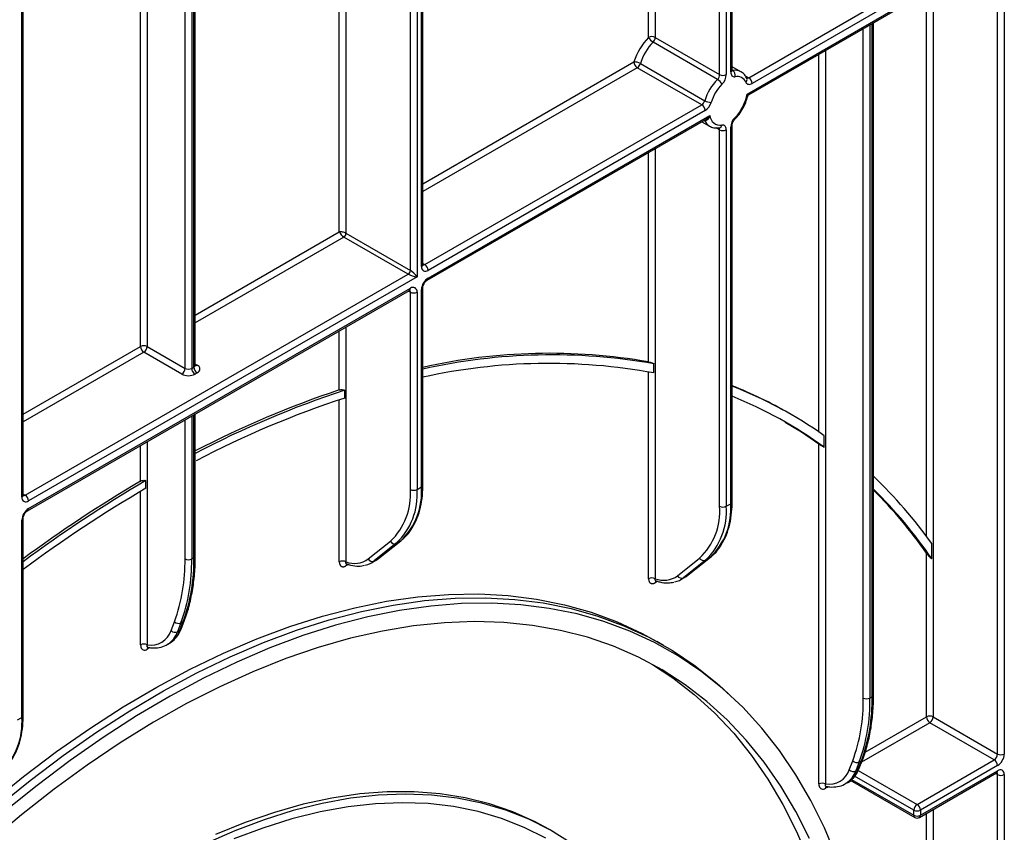
# Model space of a CAD drawing. Units: millimetres. Extents: x 8 to 418, y -29 to 291.
# Drawn here: x 335 to 366, y 170 to 196 of the extents above; entities that cross this region are included whole.
import ezdxf

# ---------------------------------------------------------------- set-up
doc = ezdxf.new("R2010")
doc.units = ezdxf.units.MM

msp = doc.modelspace()

# ---------------------------------------------------------------- linework, layer by layer
at = {"color": 8, "linetype": 'Continuous', "lineweight": 25}
for p, q in [((357.217041, 194.32678), (357.217041, 211.050086)), ((356.863487, 194.245139), (356.863487, 210.845984)), ((357.07562, 210.968445), (357.07562, 194.245139)), ((354.600746, 195.428931), (354.600746, 209.539731)), ((354.812878, 209.662192), (354.812878, 195.428931)), ((347.01349, 188.005085), (347.01349, 205.159702)), ((347.225622, 205.282163), (347.225622, 187.80095)), ((347.367043, 188.127553), (347.367043, 205.363804)), ((344.750748, 189.229704), (344.750748, 203.853449)), ((344.96288, 203.97591), (344.96288, 189.188877)), ((339.836356, 184.88233), (339.836356, 200.582182)), ((338.422143, 185.576277), (338.422143, 199.796801)), ((338.634275, 199.888235), (338.634275, 185.576277)), ((334.639121, 180.77988), (334.639121, 198.016131)), ((363.665855, 196.995992), (363.665855, 173.774914)), ((363.453723, 179.532219), (363.453723, 196.873531)), ((361.438468, 174.376009), (361.438468, 195.71015)), ((361.6506, 195.832611), (361.6506, 174.376009)), ((361.721311, 174.416829), (361.721311, 195.873431)), ((360.024255, 182.853745), (360.024255, 194.893742)), ((360.236387, 195.016203), (360.236387, 171.637087)), ((347.410977, 190.765421), (354.135257, 194.647265)), ((354.241323, 194.463553), (347.410977, 190.520479)), ((357.260975, 194.388912), (357.286214, 194.374341)), ((357.677525, 194.207887), (357.788596, 194.143767)), ((356.381565, 192.789619), (356.380489, 192.79024)), ((356.863487, 192.484362), (356.751501, 192.549011)), ((354.600746, 185.089144), (354.600746, 191.762816)), ((354.812878, 191.885278), (354.812878, 178.179988)), ((340.163133, 186.58133), (344.750748, 189.229704)), ((344.89217, 189.066402), (340.163133, 186.336387)), ((347.410977, 188.224631), (347.473109, 188.188763)), ((347.01349, 187.311025), (346.951336, 187.346906)), ((344.750748, 184.194366), (344.750748, 186.076534)), ((344.96288, 186.198995), (344.96288, 178.715947)), ((334.683055, 183.417748), (338.422143, 185.576277)), ((338.528209, 185.392566), (334.683055, 183.172806)), ((340.163133, 185.02023), (340.225265, 184.984362)), ((354.600746, 178.179988), (354.600746, 184.767689)), ((344.750748, 178.715947), (344.750748, 183.879725)), ((339.836356, 178.80777), (339.836356, 183.239516)), ((340.048488, 183.361977), (340.048488, 178.80777)), ((340.119199, 178.84859), (340.119199, 183.402797)), ((338.634275, 182.545569), (338.634275, 176.068848)), ((338.422143, 181.288212), (338.422143, 182.423108)), ((338.422143, 176.068848), (338.422143, 180.960794)), ((334.683055, 180.876958), (334.745187, 180.84109)), ((345.038565, 178.631663), (344.96288, 178.587971)), ((354.888562, 178.095704), (354.812878, 178.052012)), ((361.498123, 172.64597), (363.453723, 173.774914)), ((363.559789, 173.591202), (361.386327, 172.336489)), ((363.045554, 170.804276), (361.162838, 171.891145)), ((361.27651, 172.070466), (363.15162, 170.987988)), ((365.716464, 171.937889), (365.65431, 171.97377)), ((361.057099, 171.73814), (360.994944, 171.702259)), ((361.067041, 171.783139), (363.045554, 170.640968)), ((363.453723, 145.856108), (363.453723, 170.703398)), ((363.665855, 170.825859), (363.665855, 143.708406))]:
    msp.add_line(p, q, dxfattribs=at)
at = {"color": 7, "linetype": 'Continuous', "lineweight": 25}
for p, q in [((357.260975, 194.388011), (357.260975, 211.075449)), ((347.410977, 188.188783), (347.410977, 205.389166)), ((340.119199, 184.923151), (340.119199, 200.727766)), ((340.163133, 184.984381), (340.163133, 200.749436)), ((340.048488, 200.686946), (340.048488, 184.88233)), ((357.788596, 194.143767), (365.218704, 198.433077)), ((365.407699, 198.297239), (357.894662, 193.960055)), ((334.683055, 180.84111), (334.683055, 198.041493)), ((357.737938, 193.624618), (365.407699, 198.052277)), ((357.803521, 193.611739), (365.279954, 197.927792)), ((365.716464, 172.591122), (365.716464, 197.595077)), ((365.928596, 197.595077), (365.928596, 172.591122)), ((361.765245, 174.47806), (361.765245, 195.898794)), ((354.812878, 195.428931), (356.863487, 194.245139)), ((356.794314, 194.090373), (354.743704, 195.274165)), ((356.291933, 193.279762), (354.241323, 194.463553)), ((354.338931, 194.594455), (356.389541, 193.410664)), ((357.540224, 194.332851), (357.260975, 194.494058)), ((347.473109, 188.188763), (356.291933, 193.279762)), ((356.397999, 193.09605), (347.579175, 188.005052)), ((347.579175, 187.760089), (356.554722, 192.941562)), ((347.548103, 187.691413), (356.426977, 192.817077)), ((356.296278, 192.741627), (356.540305, 192.600753)), ((356.426964, 192.817099), (356.430005, 192.818912)), ((357.217041, 180.569691), (357.217041, 192.566003)), ((357.260975, 180.630922), (357.260975, 192.627234)), ((356.853295, 192.547029), (356.852579, 192.547091)), ((356.863487, 180.48805), (356.863487, 192.484362)), ((357.07562, 192.484362), (357.07562, 180.48805)), ((344.96288, 189.188877), (347.01349, 188.005085)), ((346.942779, 187.88261), (344.89217, 189.066402)), ((334.745187, 180.84109), (346.942779, 187.88261)), ((347.225622, 187.80095), (334.851253, 180.657379)), ((334.820181, 180.34374), (346.982418, 187.364849)), ((334.851253, 180.412416), (347.01349, 187.433526)), ((347.01349, 181.024009), (347.01349, 187.311025)), ((347.225622, 187.311025), (347.225622, 181.024009)), ((347.367043, 181.105649), (347.367043, 187.392666)), ((347.410977, 181.16688), (347.410977, 187.453897)), ((339.73029, 184.698619), (338.528209, 185.392566)), ((338.634275, 185.576277), (339.836356, 184.88233)), ((354.771456, 184.734094), (354.771456, 185.02922)), ((340.048488, 184.88233), (340.119199, 184.923151)), ((340.225265, 184.739439), (340.154554, 184.698619)), ((344.921459, 183.935329), (344.921459, 184.18616)), ((340.163133, 178.909821), (340.163133, 183.42816)), ((359.138683, 183.411417), (359.067972, 183.452238)), ((360.194965, 182.36685), (360.194965, 182.73495)), ((360.024255, 171.637087), (360.024255, 182.47986)), ((338.592853, 181.060946), (338.592853, 181.305911)), ((347.225622, 181.024009), (347.367043, 181.105649)), ((357.07562, 180.48805), (357.217041, 180.569691)), ((334.639121, 173.757976), (334.639121, 180.044993)), ((334.683055, 173.819207), (334.683055, 180.106224)), ((346.000499, 178.825124), (346.705317, 179.388207)), ((346.012874, 178.833566), (346.717692, 179.396648)), ((346.705317, 179.388207), (346.563896, 179.306566)), ((346.705317, 179.388207), (346.717692, 179.396648)), ((345.67176, 178.807887), (346.376579, 179.37097)), ((346.563896, 179.306566), (345.859078, 178.743483)), ((363.624433, 178.809707), (363.624433, 179.299149)), ((340.048488, 178.80777), (340.119199, 178.84859)), ((345.775646, 178.686515), (345.917067, 178.768155)), ((345.859078, 178.743483), (346.000499, 178.825124)), ((346.000499, 178.825124), (346.012874, 178.833566)), ((355.521758, 178.271928), (356.226576, 178.835011)), ((356.413893, 178.770607), (355.709075, 178.207524)), ((355.850497, 178.289165), (356.555315, 178.852248)), ((355.862871, 178.297607), (356.567689, 178.86069)), ((356.555315, 178.852248), (356.413893, 178.770607)), ((356.555315, 178.852248), (356.567689, 178.86069)), ((363.453723, 173.774914), (363.453723, 178.993885)), ((355.625643, 178.150556), (355.767065, 178.232197)), ((355.709075, 178.207524), (355.850497, 178.289165)), ((355.850497, 178.289165), (355.862871, 178.297607)), ((339.391838, 176.52384), (339.501603, 176.808722)), ((339.707338, 176.770524), (339.597574, 176.485641)), ((339.668284, 176.526462), (339.778049, 176.811345)), ((339.778049, 176.811345), (339.707338, 176.770524)), ((339.708585, 176.571961), (339.818349, 176.856843)), ((339.597574, 176.485641), (339.668284, 176.526462)), ((338.704985, 175.972185), (338.634275, 175.931364)), ((339.268566, 176.079263), (339.339277, 176.120083)), ((339.297879, 176.097207), (339.268566, 176.079263)), ((355.080445, 176.054966), (354.868313, 176.177427)), ((357.156793, 174.503736), (356.974199, 174.669748)), ((361.6506, 174.376009), (361.721311, 174.416829)), ((334.4977, 173.676336), (334.639121, 173.757976)), ((363.665855, 173.774914), (365.716464, 172.591122)), ((365.610398, 172.40741), (363.559789, 173.591202)), ((360.99395, 172.092079), (361.103715, 172.376962)), ((361.30945, 172.338763), (361.199686, 172.05388)), ((361.270396, 172.094701), (361.380161, 172.379584)), ((361.380161, 172.379584), (361.30945, 172.338763)), ((361.310697, 172.1402), (361.420461, 172.425083)), ((363.15162, 170.987988), (365.610398, 172.40741)), ((365.716464, 172.223699), (363.257686, 170.804276)), ((361.199686, 172.05388), (361.270396, 172.094701)), ((363.226614, 170.572291), (365.685392, 171.991714)), ((363.257686, 170.640968), (365.716464, 172.06039)), ((365.716464, 142.524614), (365.716464, 171.937889)), ((365.928596, 171.937889), (365.928596, 142.333465)), ((360.307097, 171.540424), (360.236387, 171.499603)), ((360.870678, 171.647502), (360.941389, 171.688323)), ((360.899991, 171.665446), (360.870678, 171.647502)), ((361.026017, 171.756083), (363.076626, 170.572291)), ((363.045554, 170.640968), (363.045554, 170.804276)), ((363.257686, 170.804276), (363.257686, 170.640968)), ((351.560015, 170.120049), (351.418594, 170.20169))]:
    msp.add_line(p, q, dxfattribs=at)
at = {"color": 7, "linetype": 'Continuous', "lineweight": 25, "flags": 128}
for points in [[(357.217041, 194.32678), (357.219485, 194.291114), (357.226761, 194.259091), (357.2387, 194.23145), (357.255029, 194.208827), (357.27537, 194.191744), (357.299256, 194.180594), (357.326135, 194.175635), (357.355388, 194.17698)], [(357.699445, 193.996466), (357.713608, 193.972847), (357.731629, 193.954174), (357.753123, 193.940846), (357.777633, 193.933146), (357.804636, 193.931238), (357.833558, 193.935163), (357.863781, 193.944837), (357.894662, 193.960055)], [(357.07562, 192.484362), (357.073176, 192.520029), (357.0659, 192.552052), (357.05396, 192.579693), (357.037631, 192.602316), (357.01729, 192.619399), (356.993405, 192.630549), (356.966526, 192.635508), (356.937273, 192.634163)], [(358.953309, 183.17196), (359.472654, 182.854178), (360.024255, 182.47986)], [(333.6459, 171.029352), (334.691305, 171.874804), (335.745327, 172.668802), (336.805682, 173.409628), (337.870073, 174.095676), (338.936197, 174.725462), (340.001743, 175.29762), (341.064404, 175.810912), (342.121879, 176.264226), (343.171877, 176.656581), (344.212123, 176.987126), (345.240367, 177.255146), (346.254379, 177.46006), (347.251964, 177.601424), (348.230962, 177.678933), (349.189253, 177.692418), (350.12476, 177.641851), (351.035458, 177.52734), (351.919374, 177.349134), (352.774594, 177.107618), (353.599266, 176.803316), (354.391604, 176.436887), (354.868313, 176.177427)], [(333.858032, 170.906891), (334.903437, 171.752342), (335.957459, 172.546341), (337.017814, 173.287167), (338.082205, 173.973215), (339.148329, 174.603), (340.213875, 175.175159), (341.276536, 175.688451), (342.334011, 176.141765), (343.384009, 176.53412), (344.424255, 176.864665), (345.452499, 177.132685), (346.466511, 177.337599), (347.464096, 177.478963), (348.443094, 177.556472), (349.401385, 177.569957), (350.336892, 177.51939), (351.24759, 177.404879), (352.131506, 177.226672), (352.986726, 176.985157), (353.811398, 176.680855), (354.603736, 176.314426), (355.362024, 175.886664), (356.084619, 175.398494), (356.769956, 174.850974), (356.974199, 174.669748)], [(360.587347, 169.314114), (360.200106, 170.235532), (359.767153, 171.108518), (359.289426, 171.93118), (358.767961, 172.701736), (358.203886, 173.418517), (357.598423, 174.079971), (356.952883, 174.684666), (356.268664, 175.231292), (355.547249, 175.718665), (354.7902, 176.145729), (353.999155, 176.51156), (353.17583, 176.815365), (352.322006, 177.056486), (351.439533, 177.234401), (350.530322, 177.348725), (349.596342, 177.39921), (348.639616, 177.385747), (347.662216, 177.308365), (346.66626, 177.167231), (345.653903, 176.962652), (344.627339, 176.695069), (343.58879, 176.365064), (342.540507, 175.97335), (341.484758, 175.520776), (340.423832, 175.008322), (339.360026, 174.437097), (338.295643, 173.80834), (337.232989, 173.123412), (336.174365, 172.383796), (335.122064, 171.591094), (334.078366, 170.747022)], [(359.726123, 169.9002), (359.289368, 170.761917), (358.807549, 171.572558), (358.281741, 172.330316), (357.713117, 173.033499), (357.102947, 173.680538), (356.452591, 174.269989), (355.763501, 174.800537), (355.037215, 175.270998), (354.275353, 175.680322), (353.479616, 176.027597), (352.651778, 176.312046), (351.793687, 176.533036), (350.907258, 176.690072), (349.994469, 176.782806), (349.057356, 176.811029), (348.098011, 176.77468), (347.118575, 176.673838), (346.121232, 176.508729), (345.108208, 176.279722), (344.081764, 175.987327), (343.04419, 175.632197), (341.997802, 175.215125), (340.944934, 174.73704), (339.887935, 174.19901), (338.829165, 173.602235), (337.770985, 172.948048), (336.715757, 172.237907), (335.665836, 171.473397), (334.623564, 170.656224), (333.591267, 169.788213)], [(354.729055, 175.446274), (355.37208, 175.022139), (356.057401, 174.490514), (356.704156, 173.900393), (357.310909, 173.253085), (357.876316, 172.550024), (358.399121, 171.792771), (358.878165, 170.983005), (359.312386, 170.122523), (359.700821, 169.213232)], [(352.136286, 169.755847), (351.476624, 170.167564), (350.781662, 170.517596), (350.053335, 170.804967), (349.293674, 171.028876), (348.504796, 171.1887), (347.688899, 171.283992), (346.848259, 171.314487), (345.985217, 171.280101), (345.10218, 171.180928), (344.201608, 171.017246), (343.286012, 170.789511), (342.357943, 170.498356), (341.419989, 170.144595), (340.474763, 169.729212)], [(351.418594, 170.20169), (350.992016, 170.431997), (350.280123, 170.750809), (349.535869, 171.006539), (348.76133, 171.198472), (347.958663, 171.326074), (347.130106, 171.38899), (346.277968, 171.387043), (345.404624, 171.320241), (344.512509, 171.188767), (343.604108, 170.99299), (342.681955, 170.733455), (341.748618, 170.410885), (340.806699, 170.026179)], [(351.327618, 169.907191), (350.640831, 170.253104), (349.921073, 170.537095), (349.170349, 170.75837), (348.390752, 170.916313), (347.584454, 171.010484), (346.753704, 171.040621), (345.900815, 171.006639), (345.028167, 170.908633), (344.13819, 170.746876), (343.233366, 170.52182), (342.316215, 170.234091), (341.389295, 169.884491)]]:
    msp.add_lwpolyline(points, dxfattribs=at)
at = {"color": 8, "linetype": 'Continuous', "lineweight": 25, "flags": 128}
for points in [[(357.286214, 194.374341), (357.271588, 194.373669), (357.260437, 194.375479)], [(357.355388, 192.875536), (357.360547, 192.858464), (357.361432, 192.844402), (357.358009, 192.833889), (357.355678, 192.830991)], [(345.917067, 178.768155), (345.91959, 178.769619), (346.000499, 178.825124)], [(355.767065, 178.232197), (355.769588, 178.233661), (355.850497, 178.289165)], [(360.915725, 171.674249), (360.95356, 171.683075), (360.994944, 171.702259)]]:
    msp.add_lwpolyline(points, dxfattribs=at)
at = {"color": 7, "linetype": 'Continuous', "lineweight": 25}
for centre, radius, start, end in [((355.977459, 194.079653), 1.927665, 135.5766101, 162.8750791), ((354.706812, 195.224225), 0.230553, 62.6096722, 117.3903278), ((354.929726, 195.589403), 0.366032, 206.0024758, 239.4552111), ((354.578731, 195.440743), 0.234445, 314.7228296, 357.1122303), ((355.940846, 194.100879), 1.67623, 135.5766101, 162.8750791), ((354.139063, 194.242778), 0.404505, 60.3891676, 90.5391015), ((354.365539, 194.657744), 0.230521, 182.6054785, 237.3945217), ((354.114627, 194.659868), 0.233648, 302.8370895, 343.7419826), ((356.62934, 194.256951), 0.234445, 314.7228296, 357.1122303), ((356.969553, 194.449846), 0.230553, 242.6096722, 297.3903278), ((356.607325, 194.268762), 0.46889, 314.7228296, 357.1122303), ((357.182614, 194.227227), 0.179932, 343.7840959, 54.8461445), ((357.415235, 193.872907), 0.309906, 23.4967775, 101.1346525), ((357.664379, 193.949576), 0.230521, 2.6054785, 57.3945217), ((357.991456, 192.917087), 1.67623, 135.5766101, 162.8750791), ((357.954843, 192.938314), 1.424796, 135.5766101, 162.8750791), ((356.608292, 193.775135), 0.366032, 26.0024758, 59.4552111), ((356.370293, 193.85084), 1.386229, 315.2861583, 350.6077773), ((356.165237, 193.476076), 0.233648, 302.8370895, 343.7419826), ((356.167716, 193.085571), 0.230521, 2.6054785, 57.3945217), ((356.58941, 193.762341), 0.404505, 240.3891676, 270.5391015), ((356.144606, 193.488679), 0.467296, 302.8370895, 343.7419826), ((356.884522, 192.960253), 0.330329, 183.2436032, 279.188992), ((357.685335, 192.542381), 0.46889, 134.7228296, 177.1122303), ((356.969553, 192.689069), 0.230553, 242.6096722, 297.3903278), ((344.809359, 189.195863), 0.15368, 302.6054783, 357.3945215), ((347.348893, 187.994572), 0.230521, 2.6054785, 57.3945217), ((346.859968, 188.012071), 0.15368, 302.6054783, 357.3945215), ((347.496366, 188.106574), 0.131013, 170.785963, 309.2032852), ((347.827608, 187.371708), 0.461041, 122.6054783, 177.3945215), ((347.0963, 187.332003), 0.131013, 350.785963, 129.2032852), ((347.119556, 187.515732), 0.230553, 242.6096722, 297.3903278), ((338.528209, 185.371571), 0.230553, 62.6096722, 117.3903278), ((338.652425, 185.586756), 0.230521, 182.6054785, 237.3945217), ((338.403992, 185.586756), 0.230521, 302.6054783, 357.3945215), ((351.448691, 166.972869), 18.388444, 80.1299022, 102.6843005), ((351.522835, 166.523666), 18.788536, 80.0432677, 102.6414556), ((351.422869, 166.487858), 18.550961, 79.6006771, 102.4896501), ((339.606074, 184.89281), 0.230521, 302.6054783, 357.3945215), ((339.942422, 185.087037), 0.230553, 242.6096722, 297.3903278), ((340.278771, 184.89281), 0.230521, 182.6054785, 237.3945217), ((340.349481, 184.93363), 0.230521, 182.6054785, 237.3945217), ((340.178787, 184.8619), 0.130985, 290.7834208, 69.2165792), ((339.942422, 185.108032), 0.461107, 242.6096722, 297.3903278), ((354.556016, 154.677689), 31.102693, 108.376186, 117.5649359), ((354.786913, 154.247622), 31.522107, 108.238271, 117.6404406), ((352.228659, 171.599998), 13.683997, 60.0129826, 68.4229624), ((352.308467, 171.58063), 13.660736, 54.7383373, 68.7439795), ((354.643465, 154.260415), 31.226879, 108.1396756, 117.5764689), ((352.212887, 171.415009), 13.551989, 53.9141463, 68.1302449), ((360.294762, 144.269108), 42.926654, 120.3683938, 126.629546), ((360.248018, 144.279585), 42.965188, 120.5300212, 126.5137538), ((351.26802, 170.456569), 15.194479, 35.5885254, 46.3019457), ((360.154244, 144.269154), 42.64422, 120.371926, 126.676426), ((344.960436, 180.865825), 2.059139, 313.4511058, 4.4058068), ((345.092579, 180.859662), 2.139365, 313.4511058, 4.4058068), ((345.234, 180.941303), 2.139365, 313.4511058, 4.4058068), ((347.119556, 181.228715), 0.230553, 242.6096722, 297.3903278), ((351.033933, 170.169185), 15.27021, 34.4607617, 45.3510377), ((350.957154, 170.208722), 15.275579, 35.1074501, 44.9648456), ((334.768444, 180.758901), 0.131013, 170.785963, 309.2032852), ((334.620971, 180.646899), 0.230521, 2.6054785, 57.3945217), ((335.099686, 180.024035), 0.461041, 122.6054783, 177.3945215), ((354.810433, 180.329867), 2.059139, 313.4511058, 4.4058068), ((354.942576, 180.323704), 2.139365, 313.4511058, 4.4058068), ((355.083998, 180.405345), 2.139365, 313.4511058, 4.4058068), ((356.969553, 180.692757), 0.230553, 242.6096722, 297.3903278), ((346.505315, 179.440789), 0.14645, 208.4729763, 293.5786667), ((334.256748, 178.714559), 5.580386, 340.0302363, 0.9570657), ((334.362264, 178.712778), 5.687018, 340.0302363, 0.9570657), ((334.432974, 178.753599), 5.687018, 340.0302363, 0.9570657), ((339.942422, 179.012476), 0.230553, 242.6096722, 297.3903278), ((345.232654, 179.414717), 0.749038, 248.8899983, 305.8897863), ((345.800496, 178.877706), 0.14645, 208.4729763, 293.5786667), ((356.355312, 178.904831), 0.14645, 208.4729763, 293.5786667), ((344.856814, 178.51124), 0.230553, 62.6096722, 117.3903278), ((345.435459, 179.275974), 0.680441, 282.8330974, 308.5036888), ((354.706812, 177.975281), 0.230553, 62.6096722, 117.3903278), ((355.082651, 178.878759), 0.749038, 248.8899983, 305.8897863), ((355.285456, 178.740016), 0.680441, 282.8330974, 308.5036888), ((355.650494, 178.341748), 0.14645, 208.4729763, 293.5786667), ((339.631347, 176.93438), 0.180619, 224.0832308, 294.8804031), ((338.747501, 176.738496), 0.679153, 260.4030359, 341.5748818), ((339.521582, 176.649497), 0.180619, 224.0832308, 294.8804031), ((338.528209, 175.864142), 0.230553, 62.6096722, 117.3903278), ((355.85886, 174.282799), 5.580386, 340.0302363, 0.9570657), ((355.964376, 174.281017), 5.687018, 340.0302363, 0.9570657), ((356.035086, 174.321838), 5.687018, 340.0302363, 0.9570657), ((361.544534, 174.580715), 0.230553, 242.6096722, 297.3903278), ((332.506078, 173.59363), 2.139365, 313.4511058, 4.4058068), ((363.559789, 173.570207), 0.230553, 62.6096722, 117.3903278), ((363.684005, 173.785393), 0.230521, 182.6054785, 237.3945217), ((363.435572, 173.785393), 0.230521, 302.6054783, 357.3945215), ((365.486182, 172.601601), 0.230521, 302.6054783, 357.3945215), ((365.468032, 172.61208), 0.461041, 302.6054783, 357.3945215), ((365.82253, 172.795829), 0.230553, 242.6096722, 297.3903278), ((361.233459, 172.502619), 0.180619, 224.0832308, 294.8804031), ((365.486182, 172.213219), 0.230521, 2.6054785, 57.3945217), ((360.349613, 172.306735), 0.679153, 260.4030359, 341.5748818), ((361.123695, 172.217736), 0.180619, 224.0832308, 294.8804031), ((365.799274, 171.958868), 0.131013, 350.785963, 129.2032852), ((365.82253, 172.142596), 0.230553, 242.6096722, 297.3903278), ((360.130321, 171.432381), 0.230553, 62.6096722, 117.3903278), ((363.275837, 170.793797), 0.230521, 122.6054783, 177.3945215), ((363.027404, 170.793797), 0.230521, 2.6054785, 57.3945217), ((363.15162, 171.008983), 0.230553, 242.6096722, 297.3903278), ((363.15162, 170.845675), 0.230553, 242.6096722, 297.3903278), ((363.15162, 170.702199), 0.15, 240.0026883, 299.9973117)]:
    msp.add_arc(centre, radius, start, end, dxfattribs=at)
at = {"color": 8, "linetype": 'Continuous', "lineweight": 25}
for centre, radius, start, end in [((357.185906, 194.395497), 0.075441, 294.3746583, 354.3052007), ((357.355366, 193.999043), 0.381616, 61.3732804, 100.4401273), ((357.6232, 194.080625), 0.11356, 312.1753632, 20.9917759), ((357.744917, 194.203557), 0.074045, 244.1089561, 306.1492189), ((356.737906, 192.928045), 0.382283, 201.2294534, 239.1344519), ((356.829922, 192.653594), 0.109095, 282.3416802, 349.7401328), ((357.185876, 192.634755), 0.075486, 294.3842873, 354.1947945), ((356.77624, 192.489066), 0.087374, 356.9140017, 36.7497217), ((347.335909, 188.196269), 0.075441, 294.3746583, 354.3052007), ((347.427142, 188.255774), 0.081262, 258.1859012, 304.4490553), ((347.503998, 187.752713), 0.075538, 305.887482, 5.6038521), ((346.942137, 187.424442), 0.071929, 304.0563508, 7.2558296), ((346.932341, 187.317313), 0.081392, 355.5693198, 41.5982944), ((347.335868, 187.46143), 0.075501, 294.3876371, 354.1564223), ((340.088064, 184.991867), 0.075441, 294.3746583, 354.3052007), ((340.17912, 185.051871), 0.081773, 259.1401612, 304.3540202), ((347.335909, 181.174366), 0.075441, 294.3746583, 354.3052007), ((334.607987, 180.848596), 0.075441, 294.3746583, 354.3052007), ((334.69922, 180.908101), 0.081262, 258.1859012, 304.4490553), ((334.776076, 180.40504), 0.075538, 305.887482, 5.6038521), ((357.185906, 180.638407), 0.075441, 294.3746583, 354.3052007), ((334.607946, 180.113757), 0.075501, 294.3876371, 354.1564223), ((340.088064, 178.917307), 0.075441, 294.3746583, 354.3052007), ((345.046696, 178.593482), 0.083997, 140.1322941, 183.7616204), ((354.896694, 178.057523), 0.083997, 140.1322941, 183.7616204), ((339.624923, 176.605466), 0.090121, 298.7600134, 338.1745992), ((339.734684, 176.890353), 0.090126, 298.7606028, 338.1471247), ((338.859551, 176.745228), 0.782344, 304.0748064, 340.6215254), ((338.93655, 176.782507), 0.775238, 301.297897, 340.7142452), ((338.721075, 175.936204), 0.086935, 143.154522, 183.1915834), ((361.690176, 174.485546), 0.075441, 294.3746583, 354.3052007), ((334.607987, 173.826693), 0.075441, 294.3746583, 354.3052007), ((361.336797, 172.458592), 0.090126, 298.7606028, 338.1471247), ((360.461663, 172.313468), 0.782344, 304.0748064, 340.6215254), ((360.538663, 172.350746), 0.775238, 301.297897, 340.7142452), ((361.227035, 172.173705), 0.090121, 298.7600134, 338.1745992), ((365.645112, 172.051306), 0.071929, 304.0563509, 7.2558294), ((365.635256, 171.944166), 0.081451, 355.5801528, 41.489357), ((360.323187, 171.504443), 0.086935, 143.154522, 183.1915834), ((363.116907, 170.631883), 0.071929, 172.7441704, 235.9436492), ((363.186333, 170.631883), 0.071929, 304.0563508, 7.2558296)]:
    msp.add_arc(centre, radius, start, end, dxfattribs=at)
at = {"color": 7, "linetype": 'Continuous', "lineweight": 25}
for centre, major_axis, ratio, start_param, end_param in [((344.856814, 189.168473), (0.149489, -0.033531), 0.36890187, 0.86795603, 2.438752357), ((344.856814, 189.168473), (-0.103781, 0.112699), 0.369020171, 0.70288642, 2.273682746), ((347.119556, 187.86218), (0.205922, -0.050963), 0.19237751, 3.72958732, 5.300383646), ((347.119556, 187.86218), (-0.147085, 0.15287), 0.192492992, 4.124447684, 5.69524401)]:
    msp.add_ellipse(centre, major_axis=major_axis, ratio=ratio, start_param=start_param, end_param=end_param, dxfattribs=at)
for points, knots in [([(357.262685, 194.366852), (357.263071, 194.366368), (357.265404, 194.363445), (357.261183, 194.372326), (357.261023, 194.384358), (357.260975, 194.388011)], [0, 0, 0, 0, 0.1213770584, 0.7332712927, 1, 1, 1, 1]), ([(357.729256, 194.121237), (357.71196, 194.152289), (357.668488, 194.230336), (357.600703, 194.306333), (357.543336, 194.32787), (357.53537, 194.33086)], [0, 0, 0, 0, 0.362653855, 0.91150354, 1, 1, 1, 1]), ([(357.355689, 192.831002), (357.385034, 192.862167), (357.469517, 192.951889), (357.590465, 193.127213), (357.700465, 193.343396), (357.738848, 193.487182), (357.756611, 193.553727)], [0, 0, 0, 0, 0.156752766, 0.451274753, 0.746050055, 1, 1, 1, 1]), ([(357.759526, 193.551742), (357.759662, 193.553267), (357.760844, 193.566509), (357.775331, 193.59077), (357.79433, 193.604772), (357.803635, 193.611629)], [0, 0, 0, 0, 0.062285405, 0.540769794, 1, 1, 1, 1]), ([(356.554722, 192.941562), (356.554577, 192.941127), (356.551993, 192.933395), (356.546652, 192.918541), (356.537963, 192.897458), (356.528255, 192.877042), (356.519241, 192.86075), (356.511434, 192.84829), (356.505246, 192.83924), (356.49873, 192.83056), (356.491407, 192.821738), (356.483184, 192.812963), (356.473912, 192.804448), (356.464051, 192.796861), (356.455312, 192.791458), (356.448013, 192.787799), (356.441826, 192.785187), (356.432433, 192.78208), (356.422106, 192.780297), (356.411736, 192.780289), (356.401479, 192.781499), (356.391313, 192.784427), (356.384031, 192.788306), (356.381565, 192.789619)], [0, 0, 0, 0, 0.004666555, 0.082919557, 0.161441505, 0.240928022, 0.320818242, 0.361052489, 0.401360535, 0.441919339, 0.482575976, 0.531623746, 0.580908295, 0.631063455, 0.681589593, 0.707467224, 0.733414227, 0.766586283, 0.83388368, 0.868132021, 0.900406283, 0.966272831, 1, 1, 1, 1]), ([(356.544652, 192.603429), (356.58661, 192.582099), (356.681435, 192.533893), (356.791777, 192.542327), (356.853295, 192.547029)], [0, 0, 0, 0, 0.442477748, 1, 1, 1, 1]), ([(357.260975, 192.627234), (357.261541, 192.637601), (357.262731, 192.659379), (357.275758, 192.706792), (357.299942, 192.759215), (357.329248, 192.802757), (357.34882, 192.823665), (357.355689, 192.831002)], [0, 0, 0, 0, 0.18996682, 0.399067658, 0.62829347, 0.869555977, 1, 1, 1, 1]), ([(347.413473, 188.167351), (347.413026, 188.167929), (347.412226, 188.168965), (347.41136, 188.182714), (347.410977, 188.188783)], [0, 0, 0, 0, 0.558549799, 1, 1, 1, 1]), ([(347.410977, 187.453897), (347.411545, 187.464267), (347.412737, 187.486051), (347.425745, 187.53341), (347.45001, 187.58607), (347.484315, 187.636574), (347.520913, 187.673781), (347.539961, 187.686133), (347.548103, 187.691413)], [0, 0, 0, 0, 0.147490037, 0.309835705, 0.487806382, 0.675122336, 0.861128927, 1, 1, 1, 1]), ([(346.982418, 187.364849), (346.989854, 187.368263), (347.002221, 187.373939), (347.001509, 187.373526), (347.001225, 187.373362)], [0, 0, 0, 0, 0.601320017, 1, 1, 1, 1]), ([(354.600746, 185.089144), (354.617634, 185.085252), (354.650231, 185.077738), (354.709521, 185.056533), (354.750448, 185.039139), (354.768259, 185.03073), (354.771456, 185.02922)], [0, 0, 0, 0, 0.367672782, 0.709678526, 0.947881736, 1, 1, 1, 1]), ([(340.167052, 184.964903), (340.167413, 184.964468), (340.168898, 184.962681), (340.162033, 184.97609), (340.163742, 184.982274), (340.16407, 184.983462)], [0, 0, 0, 0, 0.206593883, 0.847655562, 1, 1, 1, 1]), ([(344.750748, 184.194366), (344.754926, 184.195608), (344.771662, 184.200584), (344.80784, 184.204792), (344.859469, 184.201921), (344.89829, 184.193754), (344.917697, 184.187393), (344.921459, 184.18616)], [0, 0, 0, 0, 0.0938920309, 0.3761313533, 0.6572703266, 0.9335564242, 1, 1, 1, 1]), ([(360.024255, 182.47986), (360.044004, 182.466022), (360.076084, 182.443542), (360.134073, 182.405307), (360.171939, 182.381118), (360.190557, 182.369582), (360.194965, 182.36685)], [0, 0, 0, 0, 0.450077415, 0.731112145, 0.936329709, 1, 1, 1, 1]), ([(338.422143, 181.288212), (338.426483, 181.290583), (338.443127, 181.299672), (338.478855, 181.310896), (338.529324, 181.315844), (338.568301, 181.312106), (338.588263, 181.307069), (338.592853, 181.305911)], [0, 0, 0, 0, 0.096615039, 0.370493569, 0.644363, 0.918224509, 1, 1, 1, 1]), ([(347.048341, 179.765082), (347.100864, 179.853326), (347.209354, 180.035597), (347.320385, 180.363988), (347.391354, 180.726661), (347.410291, 181.002855), (347.41091, 181.15069), (347.410977, 181.16688)], [0, 0, 0, 0, 0.232703248, 0.48065814, 0.730985656, 0.970539511, 1, 1, 1, 1]), ([(334.685551, 180.819678), (334.685104, 180.820256), (334.684304, 180.821292), (334.683438, 180.835041), (334.683055, 180.84111)], [0, 0, 0, 0, 0.558549799, 1, 1, 1, 1]), ([(334.683055, 180.106224), (334.683623, 180.116594), (334.684815, 180.138378), (334.697823, 180.185737), (334.722088, 180.238397), (334.756393, 180.288901), (334.792991, 180.326108), (334.812039, 180.33846), (334.820181, 180.34374)], [0, 0, 0, 0, 0.147490037, 0.309835705, 0.487806382, 0.675122336, 0.861128927, 1, 1, 1, 1]), ([(356.898338, 179.229123), (356.950862, 179.317367), (357.059351, 179.499638), (357.170383, 179.828029), (357.241352, 180.190702), (357.260288, 180.466896), (357.260907, 180.614732), (357.260975, 180.630922)], [0, 0, 0, 0, 0.232703248, 0.48065814, 0.730985656, 0.970539511, 1, 1, 1, 1]), ([(346.717692, 179.396648), (346.759938, 179.433524), (346.87853, 179.53704), (346.991254, 179.659868), (347.045689, 179.760194), (347.048341, 179.765082)], [0, 0, 0, 0, 0.344858349, 0.968081516, 1, 1, 1, 1]), ([(356.567689, 178.86069), (356.609935, 178.897565), (356.728527, 179.001082), (356.841252, 179.12391), (356.895686, 179.224235), (356.898338, 179.229123)], [0, 0, 0, 0, 0.344858349, 0.968081516, 1, 1, 1, 1]), ([(339.818349, 176.856843), (339.848036, 176.938241), (339.933713, 177.173159), (340.041869, 177.591891), (340.127141, 178.121831), (340.159986, 178.567374), (340.162451, 178.835593), (340.163133, 178.909821)], [0, 0, 0, 0, 0.1353162, 0.390526926, 0.646126826, 0.902068294, 1, 1, 1, 1]), ([(345.886542, 178.759338), (345.907912, 178.767875), (345.953718, 178.786176), (345.992294, 178.817079), (346.012874, 178.833566)], [0, 0, 0, 0, 0.46651445, 1, 1, 1, 1]), ([(363.453723, 178.993885), (363.45558, 178.991278), (363.478988, 178.958419), (363.523095, 178.905001), (363.587197, 178.840809), (363.616468, 178.81636), (363.624433, 178.809707)], [0, 0, 0, 0, 0.0500336143, 0.6305607504, 0.8994650503, 1, 1, 1, 1]), ([(344.750748, 178.715947), (344.750885, 178.709328), (344.751298, 178.689316), (344.755459, 178.662567), (344.762201, 178.640279), (344.767945, 178.626577), (344.774631, 178.613397), (344.784395, 178.598849), (344.796026, 178.586773), (344.806055, 178.578867), (344.816974, 178.571802), (344.831681, 178.56508), (344.847786, 178.561144), (344.861035, 178.559701), (344.875038, 178.559341), (344.893174, 178.561036), (344.915773, 178.566541), (344.938971, 178.575097), (344.954778, 178.583608), (344.96288, 178.587971)], [0, 0, 0, 0, 0.051647425, 0.156153492, 0.226528464, 0.26198655, 0.296930496, 0.37074918, 0.439865404, 0.474690779, 0.509008508, 0.58152752, 0.650104399, 0.684664428, 0.718708211, 0.790739872, 0.859313571, 0.927887812, 1, 1, 1, 1]), ([(344.972599, 178.651218), (345.018861, 178.636534), (345.151757, 178.59435), (345.352284, 178.567202), (345.494583, 178.594547), (345.557824, 178.606699)], [0, 0, 0, 0, 0.228796172, 0.657261086, 1, 1, 1, 1]), ([(344.975673, 178.648328), (344.97585, 178.648676), (344.976169, 178.649302), (344.98387, 178.64607), (344.98729, 178.644634)], [0, 0, 0, 0, 0.555905412, 1, 1, 1, 1]), ([(354.600746, 178.179988), (354.600882, 178.173369), (354.601295, 178.153358), (354.605456, 178.126608), (354.612198, 178.10432), (354.617942, 178.090618), (354.624629, 178.077438), (354.634393, 178.062891), (354.646024, 178.050815), (354.656053, 178.042908), (354.666972, 178.035843), (354.681679, 178.029121), (354.697783, 178.025186), (354.711032, 178.023743), (354.725035, 178.023382), (354.743172, 178.025078), (354.765771, 178.030582), (354.788969, 178.039139), (354.804776, 178.04765), (354.812878, 178.052012)], [0, 0, 0, 0, 0.051647425, 0.156153492, 0.226528464, 0.26198655, 0.296930496, 0.37074918, 0.439865404, 0.474690779, 0.509008508, 0.58152752, 0.650104399, 0.684664428, 0.718708211, 0.790739872, 0.859313571, 0.927887812, 1, 1, 1, 1]), ([(355.73654, 178.223379), (355.757909, 178.231917), (355.803716, 178.250217), (355.842292, 178.28112), (355.862871, 178.297607)], [0, 0, 0, 0, 0.46651445, 1, 1, 1, 1]), ([(354.822597, 178.115259), (354.868858, 178.100575), (355.001754, 178.058392), (355.202282, 178.031243), (355.344581, 178.058588), (355.407821, 178.07074)], [0, 0, 0, 0, 0.228796172, 0.657261086, 1, 1, 1, 1]), ([(354.825671, 178.11237), (354.825848, 178.112718), (354.826166, 178.113344), (354.833868, 178.110111), (354.837288, 178.108676)], [0, 0, 0, 0, 0.555905412, 1, 1, 1, 1]), ([(339.307069, 176.102864), (339.369157, 176.141747), (339.493443, 176.219583), (339.625306, 176.385643), (339.68307, 176.514878), (339.708585, 176.571961)], [0, 0, 0, 0, 0.357864065, 0.716367478, 1, 1, 1, 1]), ([(338.422143, 176.068848), (338.423706, 176.045678), (338.427102, 175.995362), (338.456264, 175.938504), (338.504057, 175.905151), (338.565457, 175.89957), (338.61133, 175.920764), (338.634275, 175.931364)], [0, 0, 0, 0, 0.182287755, 0.395839427, 0.599743734, 0.799804014, 1, 1, 1, 1]), ([(338.637302, 175.995506), (338.683224, 175.987627), (338.813621, 175.965254), (339.017286, 175.97924), (339.196065, 176.028249), (339.277747, 176.090357), (339.298706, 176.106293)], [0, 0, 0, 0, 0.190234307, 0.540169745, 0.882011962, 1, 1, 1, 1]), ([(338.648841, 175.992505), (338.6489, 175.99302), (338.648976, 175.993693), (338.654318, 175.991574), (338.655573, 175.991076)], [0, 0, 0, 0, 0.76495769, 1, 1, 1, 1]), ([(361.420461, 172.425083), (361.450148, 172.506481), (361.535825, 172.741398), (361.643981, 173.160131), (361.729253, 173.69007), (361.762098, 174.135613), (361.764563, 174.403832), (361.765245, 174.47806)], [0, 0, 0, 0, 0.1353162, 0.390526926, 0.646126826, 0.902068294, 1, 1, 1, 1]), ([(334.320419, 172.417409), (334.372942, 172.505653), (334.481432, 172.687924), (334.592463, 173.016315), (334.663432, 173.378988), (334.682369, 173.655182), (334.682988, 173.803017), (334.683055, 173.819207)], [0, 0, 0, 0, 0.232703248, 0.48065814, 0.730985656, 0.970539511, 1, 1, 1, 1]), ([(360.909181, 171.671103), (360.971269, 171.709986), (361.095555, 171.787822), (361.227418, 171.953882), (361.285182, 172.083117), (361.310697, 172.1402)], [0, 0, 0, 0, 0.357864065, 0.716367478, 1, 1, 1, 1]), ([(365.685392, 171.991714), (365.692829, 171.995127), (365.705195, 172.000803), (365.704483, 172.000391), (365.7042, 172.000226)], [0, 0, 0, 0, 0.601320017, 1, 1, 1, 1]), ([(360.024255, 171.637087), (360.025818, 171.613917), (360.029214, 171.563601), (360.058377, 171.506743), (360.106169, 171.47339), (360.167569, 171.467809), (360.213442, 171.489003), (360.236387, 171.499603)], [0, 0, 0, 0, 0.182287755, 0.395839427, 0.599743734, 0.799804014, 1, 1, 1, 1]), ([(360.239414, 171.563745), (360.285336, 171.555866), (360.415733, 171.533494), (360.619398, 171.547479), (360.798177, 171.596488), (360.879859, 171.658596), (360.900818, 171.674532)], [0, 0, 0, 0, 0.190234307, 0.5401697454, 0.8820119625, 1, 1, 1, 1]), ([(360.250953, 171.560744), (360.251012, 171.561259), (360.251088, 171.561932), (360.25643, 171.559813), (360.257686, 171.559315)], [0, 0, 0, 0, 0.76495769, 1, 1, 1, 1])]:
    msp.add_open_spline(points, degree=3, knots=knots, dxfattribs=at)
at = {"color": 8, "linetype": 'Continuous', "lineweight": 25}
for points, knots in [([(357.759017, 193.552973), (357.759102, 193.553334), (357.759428, 193.554711), (357.759716, 193.558127), (357.759743, 193.563319), (357.759106, 193.56899), (357.758198, 193.573992), (357.757035, 193.579082), (357.755281, 193.585286), (357.752544, 193.593277), (357.749198, 193.60163), (357.745281, 193.610298), (357.741691, 193.617549), (357.739157, 193.622363), (357.738083, 193.624351), (357.737938, 193.624618)], [0, 0, 0, 0, 0.021665766, 0.08280212, 0.185001577, 0.287753454, 0.349571514, 0.408921642, 0.50800941, 0.607641056, 0.727865413, 0.828584196, 0.929762196, 0.99054008, 1, 1, 1, 1]), ([(357.737938, 193.624618), (357.738212, 193.62455), (357.74085, 193.623888), (357.748058, 193.622086), (357.756753, 193.619938), (357.764775, 193.617999), (357.772294, 193.616219), (357.779107, 193.614673), (357.785227, 193.613388), (357.790919, 193.612284), (357.795737, 193.611531), (357.799303, 193.611231), (357.801568, 193.611233), (357.802954, 193.611399), (357.8034, 193.611715), (357.8035, 193.611786)], [0, 0, 0, 0, 0.0079079135, 0.0762338435, 0.2131724682, 0.2818088497, 0.3489094661, 0.4834692227, 0.5509631031, 0.6210594598, 0.7618636613, 0.8326438172, 0.8896580805, 0.9754418441, 1, 1, 1, 1]), ([(356.430005, 192.818912), (356.431408, 192.81974), (356.438815, 192.82411), (356.452837, 192.83379), (356.471639, 192.848637), (356.490156, 192.865486), (356.507513, 192.883157), (356.523791, 192.901452), (356.539309, 192.92056), (356.549413, 192.934113), (356.554448, 192.941177), (356.554722, 192.941562)], [0, 0, 0, 0, 0.0284312457, 0.1500514274, 0.2932130064, 0.4375746018, 0.5746124272, 0.7123256902, 0.8518639415, 0.9919270404, 1, 1, 1, 1]), ([(344.987806, 178.646011), (344.987551, 178.646064), (344.984088, 178.646777), (344.979508, 178.649552), (344.973079, 178.654496), (344.969161, 178.659411), (344.965934, 178.665081), (344.963695, 178.670327), (344.961767, 178.677371), (344.960815, 178.683836), (344.960413, 178.689949), (344.960377, 178.697636), (344.961134, 178.706516), (344.962442, 178.713581), (344.96288, 178.715947)], [0, 0, 0, 0, 0.010344021, 0.140456714, 0.228584959, 0.362775084, 0.407793708, 0.498182228, 0.589760782, 0.682533153, 0.729112567, 0.796422219, 0.931841081, 1, 1, 1, 1]), ([(354.837804, 178.110053), (354.837549, 178.110105), (354.834085, 178.110819), (354.829505, 178.113593), (354.823076, 178.118538), (354.819158, 178.123453), (354.815931, 178.129123), (354.813692, 178.134369), (354.811764, 178.141413), (354.810813, 178.147877), (354.81041, 178.15399), (354.810375, 178.161677), (354.811131, 178.170557), (354.81244, 178.177623), (354.812878, 178.179988)], [0, 0, 0, 0, 0.010344021, 0.140456714, 0.228584959, 0.362775084, 0.407793708, 0.498182228, 0.589760782, 0.682533153, 0.729112567, 0.796422219, 0.931841081, 1, 1, 1, 1]), ([(338.658207, 175.991479), (338.655223, 175.992028), (338.649165, 175.993143), (338.642711, 175.996857), (338.637225, 176.00186), (338.633974, 176.006687), (338.631408, 176.012342), (338.629711, 176.017695), (338.628488, 176.024835), (338.628147, 176.03134), (338.628322, 176.039043), (338.629139, 176.046825), (338.631096, 176.057497), (338.633081, 176.064585), (338.634275, 176.068848)], [0, 0, 0, 0, 0.104696851, 0.212595355, 0.285640411, 0.396758215, 0.436192889, 0.515344697, 0.595410441, 0.676368195, 0.716983347, 0.822457126, 0.893225081, 1, 1, 1, 1]), ([(360.260319, 171.559718), (360.257336, 171.560267), (360.251277, 171.561382), (360.244823, 171.565096), (360.239337, 171.570099), (360.236086, 171.574926), (360.23352, 171.580581), (360.231823, 171.585934), (360.230601, 171.593075), (360.230259, 171.599579), (360.230434, 171.607282), (360.231251, 171.615064), (360.233208, 171.625736), (360.235193, 171.632824), (360.236387, 171.637087)], [0, 0, 0, 0, 0.104696851, 0.212595355, 0.285640411, 0.396758215, 0.436192889, 0.515344697, 0.595410441, 0.676368195, 0.716983347, 0.822457126, 0.893225081, 1, 1, 1, 1])]:
    msp.add_open_spline(points, degree=3, knots=knots, dxfattribs=at)

doc.saveas('drawing.dxf')
